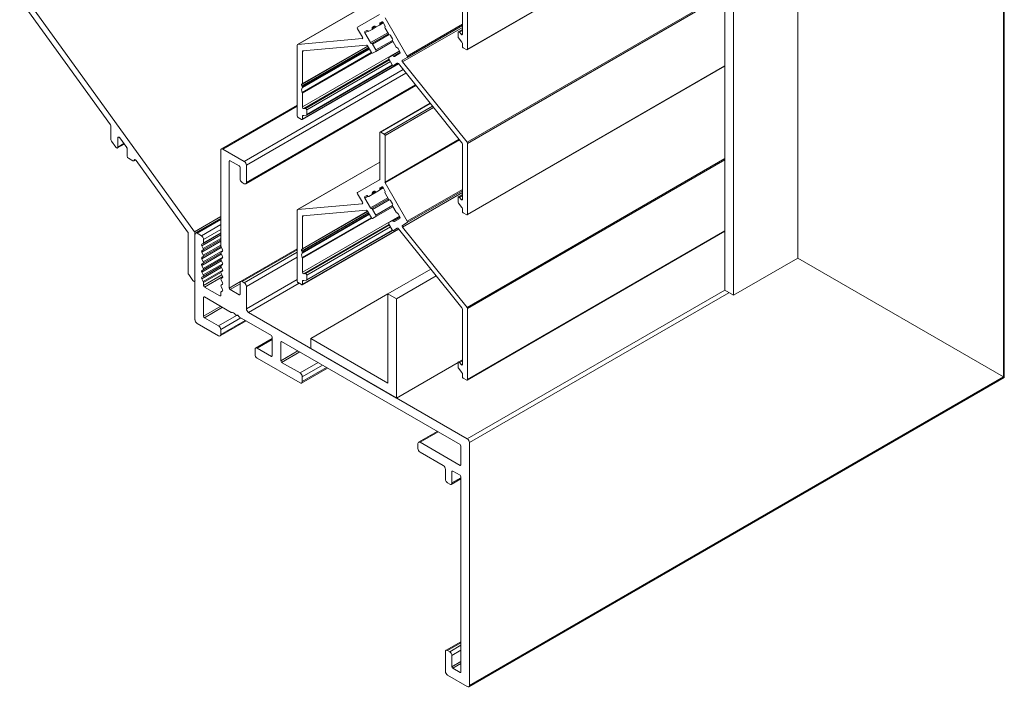
# Model space of a CAD drawing. Units: millimetres. Extents: x 1114 to 2063, y 129 to 787.
# Drawn here: x 1901 to 2063, y 404 to 514 of the extents above; entities that cross this region are included whole.
import ezdxf

# ---------------------------------------------------------------- set-up
doc = ezdxf.new("R2010")
doc.units = ezdxf.units.MM
doc.header["$LTSCALE"] = 1.5
doc.layers.add('sichtbar (schmall)', color=250, linetype='Continuous', lineweight=13)

msp = doc.modelspace()

# ---------------------------------------------------------------- linework, layer by layer
at = {"layer": 'sichtbar (schmall)', "color": 5, "extrusion": (1e-16, 0.816497, 0.57735)}
for p, q in [((2062.97, 777.87), (2062.97, 455.35)), ((2062.82, 777.38), (2062.82, 455.44)), ((2028.92, 475.01), (2028.92, 699.79)), ((2016.89, 469.71), (2016.89, 694.48)), ((2018.31, 468.89), (2018.31, 693.66)), ((2016.89, 533.87), (1974.42, 509.34)), ((2016.89, 533.93), (1974.46, 509.43)), ((1973.61, 521.06), (1973.61, 511.92)), ((1974.46, 509.43), (1974.46, 521.14)), ((1960, 518.06), (1946.43, 510.22)), ((1960, 518.05), (1946.46, 510.23)), ((2016.89, 518.65), (1974.39, 494.1)), ((2016.89, 518.42), (1974.46, 493.92)), ((1900.61, 517.71), (1915.57, 496.98)), ((1929.43, 479.37), (1901.75, 517.74)), ((1959.96, 515.15), (1956.32, 513.05)), ((1959.42, 513.11), (1958.72, 512.71)), ((1959.25, 513.19), (1958.74, 512.89)), ((1958.77, 513.08), (1959.08, 513.26)), ((1959.42, 513.11), (1959.97, 513.43)), ((1960.57, 513.78), (1959.97, 513.43)), ((1960.49, 513.9), (1959.99, 513.62)), ((1960.02, 513.8), (1960.32, 513.98)), ((1960.52, 513.86), (1960.83, 513.33)), ((1964.52, 508.32), (1960.89, 514.61)), ((1973.61, 513.04), (1963.74, 507.35)), ((1973.61, 513.57), (1964.52, 508.32)), ((1973.61, 513.34), (1964.52, 508.09)), ((1956.32, 512.82), (1957.13, 511.42)), ((1957.52, 512.36), (1957.83, 512.54)), ((1958.04, 512.43), (1957.52, 512.13)), ((1958.45, 510.52), (1957.52, 512.13)), ((1958.17, 512.39), (1958.72, 512.71)), ((1961.3, 512.16), (1958.45, 510.52)), ((1961.4, 511.99), (1958.63, 510.39)), ((1961.53, 511.85), (1958.8, 510.27)), ((1960.87, 512.91), (1961.42, 511.96)), ((1961.77, 511.71), (1962.08, 511.17)), ((1972.9, 512.23), (1972.9, 511.48)), ((1973.61, 512.71), (1972.94, 512.32)), ((1973.61, 512.53), (1973.11, 512.25)), ((1973.4, 511.9), (1973.11, 512.25)), ((1973.61, 512.02), (1973.4, 511.9)), ((1946.39, 510.13), (1946.39, 498.43)), ((1957.1, 511.18), (1946.46, 510.23)), ((1958, 509.92), (1947.19, 503.68)), ((1957.97, 509.97), (1947.23, 503.77)), ((1947.31, 509.18), (1957.79, 510.11)), ((1957.15, 511.21), (1957.1, 511.18)), ((1957.96, 509.99), (1958.6, 508.88)), ((1959.35, 509.32), (1958.8, 510.27)), ((1962.08, 510.89), (1959.35, 509.32)), ((1962.15, 510.7), (1959.35, 509.08)), ((1962.12, 510.74), (1962.67, 509.79)), ((1972.97, 511.29), (1973.54, 510.59)), ((1973.61, 510.41), (1973.61, 509.92)), ((1958.11, 509.73), (1947.15, 503.41)), ((1958.13, 509.69), (1947.18, 503.36)), ((1958.27, 509.45), (1947.21, 503.06)), ((1958.59, 508.89), (1947.21, 502.31)), ((1958.22, 509.54), (1947.23, 503.2)), ((1958.24, 509.5), (1947.23, 503.15)), ((1947.43, 509.19), (1947.23, 509.07)), ((1963.23, 509.17), (1947.23, 499.93)), ((1947.23, 503.77), (1947.23, 509.07)), ((1958.67, 508.8), (1947.23, 502.2)), ((1958.8, 508.77), (1959.35, 509.08)), ((1962.05, 508.39), (1961.5, 508.07)), ((1963.27, 509.1), (1962.05, 508.39)), ((1963.34, 508.97), (1962.22, 508.32)), ((1963.32, 508.78), (1962.39, 508.24)), ((1963.02, 509.54), (1963.32, 509.01)), ((1973.75, 509.68), (1974.32, 509.35)), ((1963.09, 507.02), (1947.19, 497.84)), ((1963.06, 507.07), (1947.23, 497.94)), ((1961.53, 507.79), (1947.45, 499.67)), ((1961.59, 507.69), (1947.73, 499.69)), ((1962.13, 506.8), (1947.9, 498.58)), ((1961.75, 507.4), (1947.94, 499.43)), ((1962.08, 506.84), (1947.94, 498.67)), ((1961.5, 507.84), (1962.05, 506.89)), ((1962.25, 506.78), (1962.88, 507.14)), ((1963.06, 507.07), (1973.54, 494.03)), ((1963.71, 507.62), (1964.52, 508.09)), ((1974.39, 494.1), (1963.74, 507.35)), ((2016.89, 506.65), (1974.42, 482.13)), ((2016.89, 506.72), (1974.46, 482.22)), ((1963.85, 506.08), (1937.65, 490.95)), ((1964.3, 505.52), (1938.01, 490.34)), ((1965.96, 503.45), (1937.9, 487.25)), ((1965.87, 503.57), (1938.01, 487.48)), ((1947.15, 503.67), (1947.18, 503.68)), ((1947.18, 503.36), (1947.15, 503.41)), ((1947.23, 503.15), (1947.23, 503.2)), ((1947.23, 499.93), (1947.23, 502.2)), ((1946.39, 500.24), (1933.87, 493.02)), ((1946.39, 500.08), (1934.12, 492.99)), ((1968.3, 500.55), (1960.04, 495.78)), ((1968.34, 500.5), (1960.14, 495.77)), ((1968.7, 500.05), (1960.71, 495.44)), ((1947.43, 498.53), (1947.23, 498.42)), ((1947.31, 498.52), (1947.87, 498.57)), ((1947.73, 499.69), (1947.45, 499.67)), ((1947.94, 498.67), (1947.94, 499.43)), ((1960.85, 495.2), (1968.87, 499.83)), ((1946.53, 498.18), (1947.09, 497.85)), ((1947.23, 497.94), (1947.23, 498.42)), ((1915.66, 496.73), (1915.66, 494.54)), ((1960, 495.69), (1960, 488.03)), ((1960.71, 495.44), (1960.14, 495.77)), ((1960.85, 487.54), (1960.85, 495.2)), ((1915.75, 494.28), (1916.46, 493.3)), ((1916.73, 493.17), (1917.85, 493.82)), ((1917, 494.94), (1916.79, 494.82)), ((1916.79, 493.31), (1916.79, 494.82)), ((1917.8, 493.89), (1916.79, 493.31)), ((1917.12, 494.83), (1918.26, 493.26)), ((1973.08, 494.6), (1960.85, 487.54)), ((1973.17, 494.49), (1960.89, 487.4)), ((1973.61, 493.85), (1973.61, 484.7)), ((1974.46, 482.22), (1974.46, 493.92)), ((1918.35, 493.01), (1918.35, 491.83)), ((1933.76, 492.79), (1933.76, 476.99)), ((1937.65, 490.95), (1934.12, 492.99)), ((1918.56, 491.46), (1919.27, 491.05)), ((1919.42, 491.04), (1919.71, 491.21)), ((1919.65, 491.24), (1919.48, 491.14)), ((1919.81, 491.11), (1928.3, 479.34)), ((1935.32, 491.07), (1935.18, 490.99)), ((1935.18, 470.09), (1935.18, 490.99)), ((1935.32, 491.07), (1936.81, 490.22)), ((1938.01, 487.48), (1938.01, 490.34)), ((1960, 490.84), (1946.43, 483.01)), ((1960, 490.83), (1946.46, 483.02)), ((2016.89, 491.43), (1974.39, 466.89)), ((2016.89, 491.21), (1974.46, 466.71)), ((1936.95, 489.97), (1936.95, 488.09)), ((1937.3, 487.48), (1937.65, 487.28)), ((1959.96, 487.94), (1956.32, 485.84)), ((1964.52, 481.11), (1960.89, 487.4)), ((1956.32, 485.61), (1957.13, 484.21)), ((1958.17, 485.18), (1958.72, 485.49)), ((1959.42, 485.9), (1958.72, 485.49)), ((1959.25, 485.97), (1958.74, 485.68)), ((1958.77, 485.87), (1959.08, 486.05)), ((1959.42, 485.9), (1959.97, 486.22)), ((1960.57, 486.56), (1959.97, 486.22)), ((1960.49, 486.69), (1959.99, 486.4)), ((1960.02, 486.59), (1960.32, 486.76)), ((1960.52, 486.65), (1960.83, 486.12)), ((1960.87, 485.7), (1961.42, 484.74)), ((1973.61, 485.83), (1963.74, 480.13)), ((1973.61, 486.35), (1964.52, 481.11)), ((1973.61, 486.12), (1964.52, 480.87)), ((1973.61, 485.49), (1972.94, 485.11)), ((1957.1, 483.97), (1946.46, 483.02)), ((1957.15, 484), (1957.1, 483.97)), ((1957.52, 485.15), (1957.83, 485.32)), ((1958.04, 485.21), (1957.52, 484.92)), ((1958.45, 483.3), (1957.52, 484.92)), ((1961.3, 484.95), (1958.45, 483.3)), ((1961.4, 484.78), (1958.63, 483.18)), ((1961.53, 484.63), (1958.8, 483.05)), ((1961.77, 484.49), (1962.08, 483.95)), ((1972.9, 485.02), (1972.9, 484.26)), ((1972.97, 484.08), (1973.54, 483.38)), ((1973.61, 485.32), (1973.11, 485.03)), ((1973.4, 484.68), (1973.11, 485.03)), ((1973.61, 484.81), (1973.4, 484.68)), ((1946.39, 482.92), (1946.39, 471.21)), ((1958.11, 482.52), (1947.15, 476.19)), ((1958.13, 482.47), (1947.18, 476.15)), ((1958, 482.71), (1947.19, 476.47)), ((1958.27, 482.24), (1947.21, 475.85)), ((1957.97, 482.76), (1947.23, 476.56)), ((1958.22, 482.33), (1947.23, 475.99)), ((1958.24, 482.29), (1947.23, 475.93)), ((1947.31, 481.96), (1957.79, 482.9)), ((1957.96, 482.77), (1958.6, 481.67)), ((1959.35, 482.1), (1958.8, 483.05)), ((1962.08, 483.68), (1959.35, 482.1)), ((1962.15, 483.49), (1959.35, 481.87)), ((1962.12, 483.53), (1962.67, 482.58)), ((1963.02, 482.33), (1963.32, 481.8)), ((1973.61, 483.19), (1973.61, 482.71)), ((1973.75, 482.46), (1974.32, 482.14)), ((1933.76, 481.87), (1929.43, 479.37)), ((1933.76, 481.56), (1929.52, 479.12)), ((1933.76, 481.53), (1929.63, 479.14)), ((1933.76, 481.36), (1929.88, 479.11)), ((1958.59, 481.67), (1947.21, 475.1)), ((1947.43, 481.97), (1947.23, 481.86)), ((1963.23, 481.95), (1947.23, 472.72)), ((1947.23, 476.56), (1947.23, 481.86)), ((1958.67, 481.58), (1947.23, 474.98)), ((1961.53, 480.58), (1947.45, 472.45)), ((1958.8, 481.55), (1959.35, 481.87)), ((1962.05, 481.18), (1961.5, 480.86)), ((1961.5, 480.63), (1962.05, 479.68)), ((1963.27, 481.89), (1962.05, 481.18)), ((1963.34, 481.75), (1962.22, 481.1)), ((1963.32, 481.57), (1962.39, 481.03)), ((1963.71, 480.41), (1964.52, 480.87)), ((1928.39, 479.09), (1928.39, 472.55)), ((1929.52, 478.91), (1929.52, 479.12)), ((1930.58, 478.7), (1929.88, 479.11)), ((1933.76, 480.54), (1930.58, 478.7)), ((1933.76, 479.1), (1930.89, 477.45)), ((1933.76, 479.72), (1930.94, 478.09)), ((1933.76, 479.17), (1930.94, 477.54)), ((1963.09, 479.81), (1947.19, 470.63)), ((1963.06, 479.86), (1947.23, 470.72)), ((1961.59, 480.48), (1947.73, 472.48)), ((1962.13, 479.58), (1947.9, 471.37)), ((1961.75, 480.19), (1947.94, 472.21)), ((1962.08, 479.62), (1947.94, 471.46)), ((1962.25, 479.56), (1962.88, 479.93)), ((1963.06, 479.86), (1973.54, 466.82)), ((1974.39, 466.89), (1963.74, 480.13)), ((2016.89, 479.44), (1974.42, 454.91)), ((2016.89, 479.51), (1974.46, 455)), ((1929.52, 478.91), (1929.52, 464.86)), ((1933.76, 478.87), (1930.62, 477.06)), ((1933.76, 477.79), (1930.62, 475.97)), ((1930.62, 477.29), (1930.89, 477.45)), ((1933.76, 478.25), (1930.89, 476.59)), ((1933.76, 478.02), (1930.89, 476.36)), ((1930.94, 477.54), (1930.94, 478.09)), ((1930.89, 476.59), (1930.62, 477.06)), ((1933.86, 476.75), (1930.62, 474.89)), ((1930.62, 476.2), (1930.89, 476.36)), ((1930.89, 475.5), (1930.62, 475.97)), ((1933.76, 477.16), (1930.89, 475.5)), ((1933.77, 476.93), (1930.89, 475.27)), ((1934.12, 476.28), (1930.89, 474.42)), ((1933.77, 475.85), (1930.89, 474.19)), ((1933.81, 476.85), (1934.08, 476.38)), ((1934.08, 476.15), (1933.81, 476)), ((1933.81, 475.77), (1934.08, 475.3)), ((1946.39, 476.57), (1937.05, 471.18)), ((1946.39, 476.4), (1937.3, 471.15)), ((1946.39, 475.99), (1937.65, 470.95)), ((1947.15, 476.45), (1947.18, 476.46)), ((1947.18, 476.15), (1947.15, 476.19)), ((1947.23, 475.93), (1947.23, 475.99)), ((1933.86, 475.67), (1930.62, 473.8)), ((1930.62, 475.12), (1930.89, 475.27)), ((1930.89, 474.42), (1930.62, 474.89)), ((1933.86, 474.58), (1930.62, 472.71)), ((1930.62, 474.03), (1930.89, 474.19)), ((1934.12, 475.19), (1930.89, 473.33)), ((1933.77, 474.76), (1930.89, 473.1)), ((1934.12, 474.1), (1930.89, 472.24)), ((1934.08, 475.07), (1933.81, 474.91)), ((1933.81, 474.68), (1934.08, 474.21)), ((1946.39, 475.17), (1938.01, 470.33)), ((1947.23, 472.72), (1947.23, 474.98)), ((2018.31, 468.89), (2028.92, 475.01)), ((2028.92, 475.01), (2062.82, 455.44)), ((2062.82, 455.44), (2028.92, 475.01)), ((1930.89, 473.33), (1930.62, 473.8)), ((1933.86, 473.49), (1930.62, 471.62)), ((1930.62, 472.94), (1930.89, 473.1)), ((1930.89, 472.24), (1930.62, 472.71)), ((1933.77, 473.67), (1930.89, 472.01)), ((1934.12, 473.01), (1930.89, 471.16)), ((1933.76, 472.65), (1930.94, 471.02)), ((1934.08, 473.98), (1933.81, 473.82)), ((1933.81, 473.59), (1934.08, 473.12)), ((1934.08, 472.89), (1933.81, 472.74)), ((1933.81, 472.5), (1934.08, 472.04)), ((1947.73, 472.48), (1947.45, 472.45)), ((1968.41, 473.19), (1961.34, 469.11)), ((1928.48, 472.29), (1929.19, 471.31)), ((1929.46, 471.18), (1929.52, 471.22)), ((1930.62, 471.85), (1930.89, 472.01)), ((1930.89, 471.16), (1930.62, 471.62)), ((1933.96, 472.24), (1930.94, 470.5)), ((1930.94, 470.5), (1930.94, 471.02)), ((1934.1, 472), (1931.08, 470.25)), ((1934.08, 471.8), (1933.81, 471.65)), ((1933.81, 471.42), (1934.08, 470.95)), ((1937.02, 471.15), (1935.18, 470.09)), ((1936.95, 470.95), (1936.95, 469.07)), ((1937.65, 470.95), (1937.3, 471.15)), ((1946.39, 471.5), (1938.01, 466.66)), ((1946.7, 470.87), (1938.36, 466.05)), ((1946.53, 470.97), (1947.09, 470.64)), ((1947.43, 471.32), (1947.23, 471.21)), ((1947.23, 470.72), (1947.23, 471.21)), ((1947.31, 471.31), (1947.87, 471.36)), ((1947.94, 471.46), (1947.94, 472.21)), ((1969.31, 472.08), (1962.76, 468.29)), ((1933.62, 468.78), (1931.08, 470.25)), ((1933.76, 469.38), (1933.76, 468.86)), ((1934.08, 470.72), (1933.81, 470.56)), ((1933.81, 470.33), (1934.08, 469.86)), ((1934.08, 469.63), (1933.81, 469.47)), ((1936.95, 470.78), (1935.32, 469.84)), ((1936.81, 468.99), (1935.32, 469.84)), ((1938.01, 466.66), (1938.01, 470.33)), ((2016.89, 469.75), (1974.42, 445.23)), ((2017.57, 469.32), (1974.78, 444.61)), ((2016.89, 469.71), (2018.31, 468.89)), ((1931.08, 468.62), (1930.94, 468.54)), ((1930.94, 465.44), (1930.94, 468.54)), ((1931.08, 468.62), (1935.47, 466.08)), ((1933.76, 468.86), (1933.62, 468.78)), ((1936.95, 469.07), (1936.81, 468.99)), ((1961.34, 469.11), (1948.61, 461.76)), ((1962.76, 468.29), (1961.34, 469.11)), ((1961.34, 469.11), (1961.34, 454.41)), ((1962.76, 451.96), (1962.76, 468.29)), ((1933.76, 467.07), (1930.94, 465.44)), ((1934.05, 466.91), (1931.08, 465.19)), ((1974.42, 445.23), (1938.36, 466.05)), ((1973.61, 466.63), (1973.61, 457.49)), ((1974.46, 455), (1974.46, 466.71)), ((1933.41, 463.84), (1931.08, 465.19)), ((1936.39, 465.56), (1933.41, 463.84)), ((1937.94, 464.66), (1933.66, 462.19)), ((1937.09, 465.15), (1933.76, 463.23)), ((1937.79, 464.74), (1933.76, 462.41)), ((1936.3, 465.61), (1936.34, 465.58)), ((1936.53, 465.62), (1936.44, 465.57)), ((1936.53, 465.62), (1936.46, 465.58)), ((1936.46, 465.58), (1936.48, 465.6)), ((1936.51, 465.61), (1936.48, 465.6)), ((1936.71, 465.47), (1936.73, 465.42)), ((1936.84, 465.29), (1942.11, 462.25)), ((1929.88, 464.25), (1933.41, 462.21)), ((1933.76, 462.41), (1933.76, 463.23)), ((1942.25, 461.77), (1939.52, 460.19)), ((1939.77, 460.17), (1942.25, 461.6)), ((1942.25, 462.01), (1942.25, 458.9)), ((1943.81, 461.27), (1943.66, 461.19)), ((1943.66, 458.09), (1943.66, 461.19)), ((1943.81, 461.27), (1973.22, 444.29)), ((1961.34, 454.41), (1948.61, 461.76)), ((1948.61, 461.76), (1948.61, 460.13)), ((1939.42, 459.96), (1939.42, 459.15)), ((1942.11, 458.82), (1939.77, 460.17)), ((1946.49, 459.72), (1943.66, 458.09)), ((1946.78, 459.56), (1943.81, 457.84)), ((1948.61, 460.13), (1962.76, 451.96)), ((1939.77, 458.54), (1946.85, 454.45)), ((1942.25, 458.9), (1942.11, 458.82)), ((1946.85, 456.09), (1943.81, 457.84)), ((1973.61, 458.28), (1972.94, 457.89)), ((1973.61, 458.11), (1973.11, 457.82)), ((1949.82, 457.8), (1946.85, 456.09)), ((1951.38, 456.9), (1947.1, 454.43)), ((1950.52, 457.39), (1947.2, 455.47)), ((1951.23, 456.98), (1947.2, 454.66)), ((1962.76, 451.96), (1972.9, 457.82)), ((1972.9, 457.8), (1972.9, 457.05)), ((1972.97, 456.87), (1973.54, 456.16)), ((1973.4, 457.47), (1973.11, 457.82)), ((1973.61, 457.59), (1973.4, 457.47)), ((1947.2, 454.66), (1947.2, 455.47)), ((1973.61, 455.98), (1973.61, 455.49)), ((1973.75, 455.25), (1974.32, 454.92)), ((2062.97, 455.35), (1974.67, 404.38)), ((2062.82, 455.44), (1974.78, 404.61)), ((2062.97, 455.35), (2062.82, 455.44)), ((2062.82, 455.44), (2062.97, 455.35)), ((1969.47, 446.45), (1966.39, 444.68)), ((1969.61, 446.37), (1966.64, 444.66)), ((1966.29, 444.45), (1966.29, 443.64)), ((1973.22, 440.86), (1966.64, 444.66)), ((1973.36, 444.04), (1973.36, 440.94)), ((1974.78, 404.61), (1974.78, 444.61)), ((1966.64, 443.02), (1970.46, 440.82)), ((1970.82, 440.21), (1970.82, 438.57)), ((1973.36, 440.94), (1973.22, 440.86)), ((1973.36, 438.65), (1971.77, 437.73)), ((1972.02, 439.92), (1971.88, 439.84)), ((1971.88, 437.96), (1971.88, 439.84)), ((1973.36, 438.82), (1971.88, 437.96)), ((1972.02, 439.92), (1973.22, 439.23)), ((1973.36, 438.98), (1973.36, 406.81)), ((1971.17, 437.96), (1971.52, 437.76)), ((1973.36, 411.8), (1970.92, 410.39)), ((1973.36, 411.63), (1971.17, 410.36)), ((1973.36, 411.22), (1971.52, 410.16)), ((1970.82, 410.16), (1970.82, 406.89)), ((1971.52, 410.16), (1971.17, 410.36)), ((1973.36, 410.4), (1971.88, 409.55)), ((1971.88, 407.67), (1971.88, 409.55)), ((1973.36, 408.53), (1971.88, 407.67)), ((1973.36, 408.2), (1972.02, 407.42)), ((1971.17, 406.28), (1974.42, 404.4)), ((1973.22, 406.73), (1972.02, 407.42)), ((1973.36, 406.81), (1973.22, 406.73))]:
    msp.add_line(p, q, dxfattribs=at)
at = {"layer": 'sichtbar (schmall)', "color": 5}
for centre, major_axis, start_param, end_param in [((1956.42, 512.88), (-0.1, 0.173), 0, 1.570796), ((1959.32, 513.28), (0.1, -0.173), -1.318116, 0), ((1959.87, 513.6), (0.1, -0.173), 0, 1.318116), ((1960.97, 512.97), (-0.1, 0.173), 0.25268, 1.570796), ((1958.07, 512.56), (0.1, -0.173), -1.318116, 0), ((1958.62, 512.88), (0.1, -0.173), 0, 1.318116), ((1961.52, 512.01), (0.1, -0.173), -1.570796, -0.25268), ((1973.04, 512.15), (-0.1, 0.173), -1.308997, 0.785398), ((1973.04, 511.39), (0.1, -0.173), -2.356194, -1.308997), ((1946.53, 510.05), (-0.1, 0.173), -0.261799, 0.785398), ((1958.7, 510.21), (-0.1, 0.173), -1.570796, -0.25268), ((1962.22, 510.8), (-0.1, 0.173), 0.25268, 1.570796), ((1962.77, 509.85), (0.1, -0.173), -1.570796, -0.25268), ((1973.75, 509.84), (0.1, -0.173), -2.356194, -0.785398), ((1958.7, 508.94), (0.1, -0.173), -1.570796, 0), ((1959.25, 509.26), (0.1, -0.173), 0, 1.570796), ((1962.15, 508.22), (-0.1, 0.173), -1.318116, 0), ((1964.42, 508.26), (0.1, -0.173), 0, 1.570796), ((1974.32, 509.51), (0.1, -0.173), -0.785398, 0.785398), ((1961.6, 507.9), (-0.1, 0.173), 0, 1.570796), ((1962.15, 506.95), (0.1, -0.173), -1.570796, 0), ((1947.09, 503.86), (0.1, -0.173), -0.1309, 0.785398), ((1947.09, 503.28), (-0.1, 0.173), -2.356194, -1.439897), ((1947.09, 503.23), (0.1, -0.173), 0.124553, 0.785398), ((1947.09, 502.28), (-0.1, 0.173), -2.356194, -1.695349), ((1947.8, 499.51), (-0.1, 0.173), -2.356194, -0.261799), ((1947.8, 498.75), (0.1, -0.173), -0.261799, 0.785398), ((1946.53, 498.34), (0.1, -0.173), -2.356194, -0.785398), ((1947.09, 498.02), (0.1, -0.173), -0.785398, 0.785398), ((1960.14, 495.61), (-0.1, 0.173), -0.785398, 0.785398), ((1960.71, 495.28), (-0.1, 0.173), -2.356194, -0.785398), ((1915.87, 494.41), (0.15, -0.26), -2.356194, -1.396264), ((1974.32, 494), (-0.1, 0.173), -2.356194, -1.308997), ((1916.58, 493.43), (0.15, -0.26), -1.396264, 0.785398), ((1934.12, 492.58), (-0.25, 0.433), -0.785398, 0.785398), ((1918.56, 491.71), (0.15, -0.26), -2.356194, -0.785398), ((1919.27, 491.3), (0.15, -0.26), -0.785398, 0.631977), ((1937.65, 490.54), (-0.25, 0.433), -2.356194, -0.785398), ((1937.3, 487.89), (0.25, -0.433), -2.356194, -0.785398), ((1937.65, 487.69), (0.25, -0.433), -0.785398, 0.785398), ((1956.42, 485.67), (-0.1, 0.173), 0, 1.570796), ((1958.62, 485.67), (0.1, -0.173), 0, 1.318116), ((1959.32, 486.07), (0.1, -0.173), -1.318116, 0), ((1959.87, 486.39), (0.1, -0.173), 0, 1.318116), ((1960.97, 485.75), (-0.1, 0.173), 0.25268, 1.570796), ((1958.07, 485.35), (0.1, -0.173), -1.318116, 0), ((1961.52, 484.8), (0.1, -0.173), -1.570796, -0.25268), ((1973.04, 484.93), (-0.1, 0.173), -1.308997, 0.785398), ((1973.04, 484.18), (0.1, -0.173), -2.356194, -1.308997), ((1946.53, 482.83), (-0.1, 0.173), -0.261799, 0.785398), ((1958.7, 483), (-0.1, 0.173), -1.570796, -0.25268), ((1962.22, 483.59), (-0.1, 0.173), 0.25268, 1.570796), ((1962.77, 482.64), (0.1, -0.173), -1.570796, -0.25268), ((1973.75, 482.63), (0.1, -0.173), -2.356194, -0.785398), ((1974.32, 482.3), (0.1, -0.173), -0.785398, 0.785398), ((1958.7, 481.73), (0.1, -0.173), -1.570796, 0), ((1959.25, 482.04), (0.1, -0.173), 0, 1.570796), ((1961.6, 480.69), (-0.1, 0.173), 0, 1.570796), ((1962.15, 481), (-0.1, 0.173), -1.318116, 0), ((1964.42, 481.05), (0.1, -0.173), 0, 1.570796), ((1929.31, 479.24), (-0.15, 0.26), -2.356194, -1.396264), ((1929.88, 478.7), (-0.25, 0.433), -0.785398, 0.785398), ((1962.15, 479.73), (0.1, -0.173), -1.570796, 0), ((1930.58, 478.3), (-0.25, 0.433), -2.356194, -0.785398), ((1930.79, 477.62), (0.1, -0.173), 0, 0.785398), ((1930.79, 476.53), (0.1, -0.173), 0, 1.570796), ((1933.91, 476.91), (0.1, -0.173), -2.356194, -1.570796), ((1933.91, 475.82), (-0.1, 0.173), 0, 1.570796), ((1947.09, 476.64), (0.1, -0.173), -0.1309, 0.785398), ((1947.09, 476.07), (-0.1, 0.173), -2.356194, -1.439897), ((1947.09, 476.02), (0.1, -0.173), 0.124553, 0.785398), ((1930.79, 475.45), (0.1, -0.173), 0, 1.570796), ((1930.79, 474.36), (0.1, -0.173), 0, 1.570796), ((1933.91, 474.74), (-0.1, 0.173), 0, 1.570796), ((1947.09, 475.06), (-0.1, 0.173), -2.356194, -1.695349), ((1928.6, 472.42), (0.15, -0.26), -2.356194, -1.396264), ((1930.79, 473.27), (0.1, -0.173), 0, 1.570796), ((1933.91, 473.65), (-0.1, 0.173), 0, 1.570796), ((1933.91, 472.56), (-0.1, 0.173), 0, 1.570796), ((1947.8, 472.29), (-0.1, 0.173), -2.356194, -0.261799), ((1929.31, 471.44), (0.15, -0.26), -1.396264, 0.766578), ((1930.79, 472.18), (0.1, -0.173), 0, 1.570796), ((1930.79, 471.1), (-0.1, 0.173), -2.356194, -1.570796), ((1933.91, 471.48), (-0.1, 0.173), 0, 1.570796), ((1937.3, 470.74), (-0.25, 0.433), -0.785398, 0.785398), ((1937.65, 470.54), (-0.25, 0.433), -2.356194, -0.785398), ((1946.53, 471.13), (0.1, -0.173), -2.356194, -0.785398), ((1947.8, 471.54), (0.1, -0.173), -0.261799, 0.785398), ((1933.91, 470.39), (-0.1, 0.173), 0, 1.570796), ((1933.91, 469.3), (-0.1, 0.173), 0, 0.785398), ((1947.09, 470.8), (0.1, -0.173), -0.785398, 0.785398), ((1935.47, 466.25), (0.1, -0.173), -0.785398, -0.124553), ((1974.32, 466.79), (-0.1, 0.173), -2.356194, -1.308997), ((1929.88, 464.66), (0.25, -0.433), -2.356194, -0.785398), ((1936.3, 465.77), (0.1, -0.173), -1.446243, -0.785398), ((1936.34, 465.74), (0.1, -0.173), -0.785398, 0.1309), ((1936.84, 465.46), (0.1, -0.173), -1.701696, -0.785398), ((1933.41, 463.44), (-0.25, 0.433), -2.356194, -0.785398), ((1933.41, 462.62), (0.25, -0.433), -0.785398, 0.785398), ((1939.77, 459.76), (-0.25, 0.433), -0.785398, 0.785398), ((1939.77, 458.94), (0.25, -0.433), -2.356194, -0.785398), ((1973.04, 457.72), (-0.1, 0.173), -1.308997, 0.785398), ((1973.04, 456.97), (0.1, -0.173), -2.356194, -1.308997), ((1946.85, 455.68), (-0.25, 0.433), -2.356194, -0.785398), ((1946.85, 454.86), (0.25, -0.433), -0.785398, 0.785398), ((1973.75, 455.41), (0.1, -0.173), -2.356194, -0.785398), ((1974.32, 455.09), (0.1, -0.173), -0.785398, 0.785398), ((1974.42, 444.82), (-0.25, 0.433), -2.356194, -0.785398), ((1966.64, 444.25), (-0.25, 0.433), -0.785398, 0.785398), ((1966.64, 443.43), (0.25, -0.433), -2.356194, -0.785398), ((1971.17, 438.37), (0.25, -0.433), -2.356194, -0.785398), ((1971.52, 438.16), (0.25, -0.433), -0.785398, 0.785398), ((1971.17, 409.95), (-0.25, 0.433), -0.785398, 0.785398), ((1971.52, 409.75), (-0.25, 0.433), -2.356194, -0.785398), ((1971.17, 406.69), (0.25, -0.433), -2.356194, -0.785398), ((1974.42, 404.81), (0.25, -0.433), -0.785398, 0.785398)]:
    msp.add_ellipse(centre, major_axis=major_axis, ratio=0.57735, start_param=start_param, end_param=end_param, dxfattribs=at)
at = {"layer": 'sichtbar (schmall)', "color": 5, "extrusion": (0, 0, -1)}
for centre, major_axis, start_param, end_param in [((1958.87, 512.91), (-0.1, 0.173), -1.318116, 0), ((1960.42, 513.8), (-0.1, 0.173), 0, 1.570796), ((1960.73, 513.27), (0.1, -0.173), -1.570796, -0.25268), ((1961.67, 511.65), (-0.1, 0.173), 0.25268, 1.570796), ((1973.47, 512), (0.1, -0.173), -0.785398, 1.308997), ((1958.55, 510.57), (0.1, -0.173), 0.25268, 1.570796), ((1962.92, 509.49), (-0.1, 0.173), 0.25268, 1.570796), ((1962.98, 506.97), (-0.1, 0.173), 0, 1.308997), ((1963.81, 507.45), (-0.1, 0.173), -1.832596, 0), ((1918.13, 493.13), (0.15, -0.26), -1.745329, -0.785398), ((1935.32, 490.91), (-0.1, 0.173), -0.785398, 0.785398), ((1959.86, 488.11), (0.1, -0.173), -0.785398, 0), ((1960.42, 486.59), (-0.1, 0.173), 0, 1.570796), ((1960.73, 486.06), (0.1, -0.173), -1.570796, -0.25268), ((1957.03, 484.15), (0.1, -0.173), -1.570796, 0.261799), ((1961.67, 484.44), (-0.1, 0.173), 0.25268, 1.570796), ((1973.47, 484.78), (0.1, -0.173), -0.785398, 1.308997), ((1962.92, 482.27), (-0.1, 0.173), 0.25268, 1.570796), ((1963.81, 480.23), (-0.1, 0.173), -1.832596, 0), ((1936.81, 469.15), (0.1, -0.173), -0.785398, 0.785398), ((1942.11, 462.09), (0.1, -0.173), -2.356194, -0.785398), ((1973.47, 457.57), (0.1, -0.173), -0.785398, 1.308997), ((1973.22, 441.02), (0.1, -0.173), -0.785398, 0.785398)]:
    msp.add_ellipse(centre, major_axis=major_axis, ratio=0.57735, start_param=start_param, end_param=end_param, dxfattribs=at)
at = {"layer": 'sichtbar (schmall)', "color": 5, "extrusion": (2e-16, 1e-16, -1)}
for centre, major_axis, start_param, end_param in [((1959.18, 513.09), (-0.1, 0.173), 0, 1.318116), ((1947.62, 502.45), (-0.375, 0.65), -1.446243, -0.124553)]:
    msp.add_ellipse(centre, major_axis=major_axis, ratio=0.57735, start_param=start_param, end_param=end_param, dxfattribs=at)
at = {"layer": 'sichtbar (schmall)', "color": 5, "extrusion": (-2e-16, -1e-16, -1)}
for centre, major_axis, start_param, end_param in [((1960.12, 513.63), (-0.1, 0.173), -1.318116, 0), ((1973.47, 466.71), (0.1, -0.173), -1.832596, -0.785398)]:
    msp.add_ellipse(centre, major_axis=major_axis, ratio=0.57735, start_param=start_param, end_param=end_param, dxfattribs=at)
at = {"layer": 'sichtbar (schmall)', "color": 5, "extrusion": (-1e-16, -1e-16, -1)}
for centre, major_axis, start_param, end_param in [((1957.03, 511.36), (0.1, -0.173), -1.570796, 0.261799), ((1962.29, 508.42), (0.1, -0.173), 0, 1.318116), ((1963.22, 508.95), (0.1, -0.173), -1.570796, 0), ((1958.55, 483.36), (0.1, -0.173), 0.25268, 1.570796), ((1962.29, 481.2), (0.1, -0.173), 0, 1.318116), ((1963.22, 481.74), (0.1, -0.173), -1.570796, 0), ((1962.98, 479.76), (-0.1, 0.173), 0, 1.308997), ((1930.72, 476.03), (-0.1, 0.173), -1.570796, 0), ((1933.98, 475.24), (0.1, -0.173), -1.570796, 0), ((1933.98, 474.15), (0.1, -0.173), -1.570796, 0), ((1930.72, 473.86), (-0.1, 0.173), -1.570796, 0), ((1933.98, 473.06), (0.1, -0.173), -1.570796, 0), ((1930.72, 471.68), (-0.1, 0.173), -1.570796, 0), ((1933.98, 471.98), (0.1, -0.173), -1.570796, 0)]:
    msp.add_ellipse(centre, major_axis=major_axis, ratio=0.57735, start_param=start_param, end_param=end_param, dxfattribs=at)
at = {"layer": 'sichtbar (schmall)', "color": 5, "extrusion": (-2e-16, 0, -1)}
for centre, major_axis, start_param, end_param in [((1957.62, 512.19), (-0.1, 0.173), -1.570796, 0), ((1936.81, 490.05), (0.1, -0.173), -2.356194, -0.785398), ((1957.62, 484.97), (-0.1, 0.173), -1.570796, 0), ((1930.72, 477.12), (-0.1, 0.173), -1.570796, 0), ((1930.72, 474.94), (-0.1, 0.173), -1.570796, 0), ((1930.72, 472.77), (-0.1, 0.173), -1.570796, 0), ((1931.08, 470.42), (-0.1, 0.173), -2.356194, -0.785398), ((1935.32, 470.01), (-0.1, 0.173), -2.356194, -0.785398), ((1931.08, 465.35), (-0.1, 0.173), -2.356194, -0.785398), ((1942.11, 458.99), (0.1, -0.173), -0.785398, 0.785398), ((1943.81, 458.01), (-0.1, 0.173), -2.356194, -0.785398), ((1973.22, 444.12), (0.1, -0.173), -2.356194, -0.785398), ((1972.02, 439.76), (-0.1, 0.173), -0.785398, 0.785398)]:
    msp.add_ellipse(centre, major_axis=major_axis, ratio=0.57735, start_param=start_param, end_param=end_param, dxfattribs=at)
at = {"layer": 'sichtbar (schmall)', "color": 5, "extrusion": (1e-16, 0, -1)}
for centre, start_param, end_param in [((1957.93, 512.36), 0, 1.318116), ((1947.38, 508.99), -0.785398, 0.261799), ((1947.38, 481.78), -0.785398, 0.261799)]:
    msp.add_ellipse(centre, major_axis=(-0.1, 0.173), ratio=0.57735, start_param=start_param, end_param=end_param, dxfattribs=at)
at = {"layer": 'sichtbar (schmall)', "color": 5, "extrusion": (0, 1e-16, -1)}
for centre, major_axis, start_param, end_param in [((1957.86, 509.93), (-0.1, 0.173), 0.261799, 1.570796), ((1958.87, 485.69), (-0.1, 0.173), -1.318116, 0), ((1933.98, 469.8), (0.1, -0.173), -1.570796, 0), ((1931.08, 468.46), (-0.1, 0.173), -0.785398, 0.785398), ((1933.62, 468.95), (0.1, -0.173), -0.785398, 0.785398)]:
    msp.add_ellipse(centre, major_axis=major_axis, ratio=0.57735, start_param=start_param, end_param=end_param, dxfattribs=at)
at = {"layer": 'sichtbar (schmall)', "color": 5, "extrusion": (-1e-16, 1e-16, -1)}
for centre, start_param, end_param in [((1961.98, 511.11), -1.570796, -0.25268), ((1973.47, 493.93), -1.832596, -0.785398), ((1961.98, 483.9), -1.570796, -0.25268), ((1973.22, 406.89), -0.785398, 0.785398)]:
    msp.add_ellipse(centre, major_axis=(0.1, -0.173), ratio=0.57735, start_param=start_param, end_param=end_param, dxfattribs=at)
at = {"layer": 'sichtbar (schmall)', "color": 5, "extrusion": (2e-16, 0, -1)}
for centre, major_axis, start_param in [((1973.47, 510.49), (0.1, -0.173), -1.832596), ((1973.47, 483.27), (0.1, -0.173), -1.832596), ((1970.46, 440.41), (0.25, -0.433), -2.356194)]:
    msp.add_ellipse(centre, major_axis=major_axis, ratio=0.57735, start_param=start_param, end_param=-0.785398, dxfattribs=at)
at = {"layer": 'sichtbar (schmall)', "color": 5, "extrusion": (-1e-16, 0, -1)}
for centre, major_axis, start_param, end_param in [((1947.23, 503.49), (-0.1, 0.173), -1.701696, 0.1309), ((1947.38, 499.85), (0.1, -0.173), 0.261799, 2.356194), ((1959.18, 485.87), (-0.1, 0.173), 0, 1.318116), ((1960.12, 486.41), (-0.1, 0.173), -1.318116, 0), ((1957.93, 485.15), (-0.1, 0.173), 0, 1.318116), ((1957.86, 482.72), (-0.1, 0.173), 0.261799, 1.570796), ((1947.23, 476.27), (-0.1, 0.173), -1.701696, 0.1309), ((1947.38, 472.63), (0.1, -0.173), 0.261799, 2.356194), ((1973.22, 439.06), (0.1, -0.173), -2.356194, -0.785398), ((1972.02, 407.59), (-0.1, 0.173), -2.356194, -0.785398)]:
    msp.add_ellipse(centre, major_axis=major_axis, ratio=0.57735, start_param=start_param, end_param=end_param, dxfattribs=at)
at = {"layer": 'sichtbar (schmall)', "color": 5, "extrusion": (-3e-16, 0, -1)}
for centre in [(1947.38, 498.34), (1947.38, 471.13)]:
    msp.add_ellipse(centre, major_axis=(-0.1, 0.173), ratio=0.57735, start_param=-0.785398, end_param=0.261799, dxfattribs=at)
at = {"layer": 'sichtbar (schmall)', "color": 5, "extrusion": (0, 2e-16, -1)}
for centre, major_axis, start_param, end_param in [((1915.45, 496.85), (0.15, -0.26), -1.745329, -0.785398), ((1933.98, 476.33), (0.1, -0.173), -1.570796, 0)]:
    msp.add_ellipse(centre, major_axis=major_axis, ratio=0.57735, start_param=start_param, end_param=end_param, dxfattribs=at)
at = {"layer": 'sichtbar (schmall)', "color": 5, "extrusion": (1e-16, -1e-16, -1)}
for centre, major_axis, start_param, end_param in [((1917, 494.7), (-0.15, 0.26), -0.785398, 1.396264), ((1960.99, 487.46), (-0.1, 0.173), -1.570796, -0.785398), ((1928.18, 479.21), (0.15, -0.26), -1.74533, -0.785398), ((1938.36, 466.46), (-0.25, 0.433), -2.356194, -0.785398), ((1936.59, 465.44), (-0.1, 0.173), -0.1309, 1.701696)]:
    msp.add_ellipse(centre, major_axis=major_axis, ratio=0.57735, start_param=start_param, end_param=end_param, dxfattribs=at)
at = {"layer": 'sichtbar (schmall)', "color": 5, "extrusion": (0, -1e-16, -1)}
for centre, major_axis, start_param, end_param in [((1919.69, 490.98), (-0.15, 0.26), -0.631977, 1.396264), ((1933.98, 470.89), (0.1, -0.173), -1.570796, 0), ((1935.89, 465.39), (-0.375, 0.65), 0.124553, 1.446243), ((1943.81, 461.11), (-0.1, 0.173), -0.785398, 0.785398), ((1973.47, 456.06), (0.1, -0.173), -1.832596, -0.785398)]:
    msp.add_ellipse(centre, major_axis=major_axis, ratio=0.57735, start_param=start_param, end_param=end_param, dxfattribs=at)
at = {"layer": 'sichtbar (schmall)', "color": 5, "extrusion": (-3e-16, -2e-16, -1)}
msp.add_ellipse((1947.62, 475.23), major_axis=(-0.375, 0.65), ratio=0.57735, start_param=-1.446243, end_param=-0.124553, dxfattribs=at)

doc.saveas('drawing.dxf')
